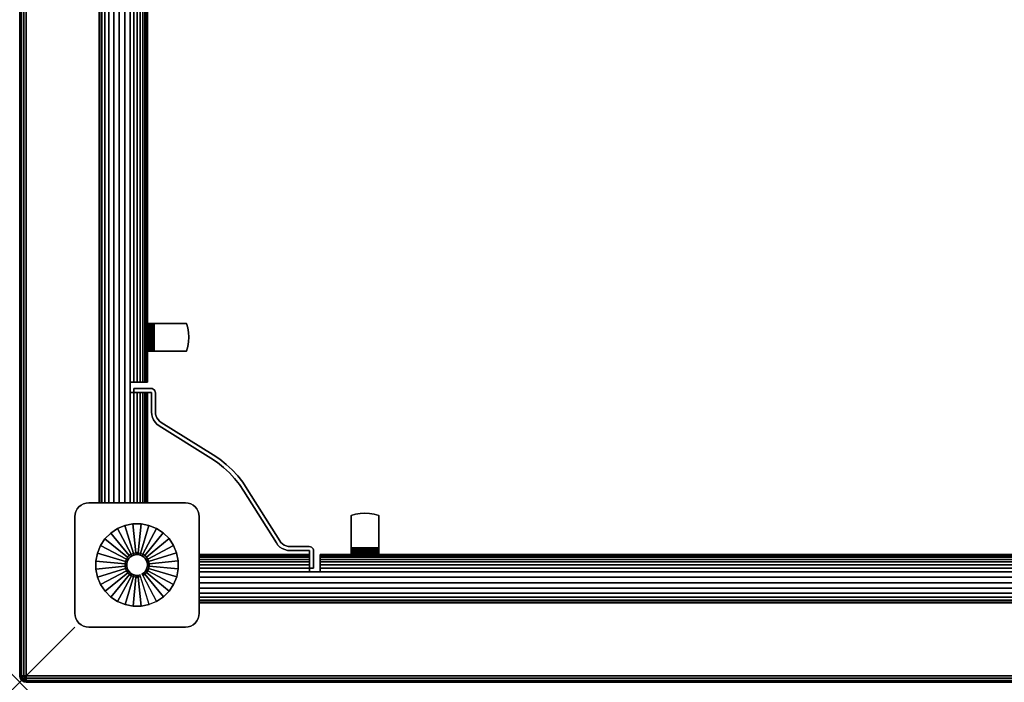
# Model space of a CAD drawing. Units: inches. Extents: x -0.2 to 72, y -24 to 0.
# Drawn here: x 0 to 17.8, y -24 to -12 of the extents above; entities that cross this region are included whole.
import ezdxf

# ---------------------------------------------------------------- set-up
doc = ezdxf.new("R2010")
doc.units = ezdxf.units.IN
doc.header["$MEASUREMENT"] = 0
doc.header["$PDMODE"] = 3
doc.header["$PDSIZE"] = 1
for name, color, linetype in [('A-FURN-3-NODE', 7, 'Continuous'), ('A-FURN-3-TABLE-WOOD-FRAME-HARDWARE', 251, 'Continuous'), ('A-FURN-3-TABLE-WOOD-FRAME-HORIZONTAL', 33, 'Continuous'), ('A-FURN-3-TABLE-WOOD-FRAME-VERTICAL', 33, 'Continuous'), ('A-FURN-3-TABLE-WOOD-LEG-GLIDE', 253, 'Continuous'), ('A-FURN-3-TABLE-WOOD-LEG-HORIZTONAL', 33, 'Continuous'), ('A-FURN-3-TABLE-WOOD-LEG-VERTICAL', 33, 'Continuous'), ('A-FURN-3-TABLE-WOOD-SURFACE-BOTTOM-BLACK', 251, 'Continuous'), ('A-FURN-3-TABLE-WOOD-SURFACE-EDGE-BLACK', 251, 'Continuous'), ('A-FURN-3-TABLE-WOOD-SURFACE-TOP-BLACK', 251, 'Continuous')]:
    doc.layers.add(name, color=color, linetype=linetype)

msp = doc.modelspace()

# ---------------------------------------------------------------- linework, layer by layer
at = {"layer": 'A-FURN-3-NODE'}
msp.add_point((0, -24), dxfattribs=at)
at = {"layer": 'A-FURN-3-TABLE-WOOD-FRAME-HARDWARE'}
for points, invisible_edges in [([(2.314, -17.5, 28.858), (2.374, -17.5, 28.858), (2.374, -17.5, 28.273), (2.314, -17.5, 28.273)], 1), ([(2.376, -17.5, 28.874), (2.374, -17.5, 28.858), (2.314, -17.5, 28.858), (2.318, -17.5, 28.89)], 10), ([(2.382, -17.5, 28.889), (2.376, -17.5, 28.874), (2.318, -17.5, 28.89), (2.33, -17.5, 28.919)], 10), ([(2.392, -17.5, 28.902), (2.382, -17.5, 28.889), (2.33, -17.5, 28.919), (2.35, -17.5, 28.944)], 10), ([(2.405, -17.5, 28.912), (2.392, -17.5, 28.902), (2.35, -17.5, 28.944), (2.375, -17.5, 28.964)], 10), ([(2.374, -18, 28.273), (2.374, -17.5, 28.273), (2.374, -17.5, 28.858), (2.374, -18, 28.858)], 1), ([(2.374, -17.582, 28.249), (2.374, -17.5, 28.273), (2.374, -18, 28.273), (2.374, -17.918, 28.249)], 10), ([(2.42, -17.5, 28.918), (2.405, -17.5, 28.912), (2.375, -17.5, 28.964), (2.404, -17.5, 28.976)], 10), ([(2.436, -17.5, 28.92), (2.42, -17.5, 28.918), (2.404, -17.5, 28.976), (2.436, -17.5, 28.98)], 10), ([(2.436, -17.5, 28.92), (2.436, -17.5, 28.98), (3.021, -17.5, 28.98), (3.021, -17.5, 28.92)], 1), ([(3.021, -17.5, 28.92), (3.021, -18, 28.92), (2.436, -18, 28.92), (2.436, -17.5, 28.92)], 1), ([(3.045, -17.918, 28.92), (3.021, -18, 28.92), (3.021, -17.5, 28.92), (3.045, -17.582, 28.92)], 10), ([(3.059, -17.835, 28.92), (3.045, -17.918, 28.92), (3.045, -17.582, 28.92), (3.059, -17.665, 28.92)], 10), ([(3.059, -17.665, 28.92), (3.059, -17.835, 28.92), (3.064, -17.75, 28.92)], 1), ([(2.318, -18, 28.89), (2.314, -18, 28.858), (2.374, -18, 28.858), (2.376, -18, 28.874)], 10), ([(2.374, -18, 28.858), (2.314, -18, 28.858), (2.314, -18, 28.273), (2.374, -18, 28.273)], 1), ([(2.33, -18, 28.919), (2.318, -18, 28.89), (2.376, -18, 28.874), (2.382, -18, 28.889)], 10), ([(2.35, -18, 28.944), (2.33, -18, 28.919), (2.382, -18, 28.889), (2.392, -18, 28.902)], 10), ([(2.375, -18, 28.964), (2.35, -18, 28.944), (2.392, -18, 28.902), (2.405, -18, 28.912)], 10), ([(2.404, -18, 28.976), (2.375, -18, 28.964), (2.405, -18, 28.912), (2.42, -18, 28.918)], 10), ([(2.436, -18, 28.98), (2.404, -18, 28.976), (2.42, -18, 28.918), (2.436, -18, 28.92)], 10), ([(2.436, -18, 28.98), (2.436, -18, 28.92), (3.021, -18, 28.92), (3.021, -18, 28.98)], 1), ([(2.378, -18.75, 28.188), (2.378, -18.678, 28.188), (2.065, -18.678, 28.188), (2.065, -18.75, 28.188)], 1), ([(2.065, -18.678, 25.813), (2.378, -18.678, 25.813), (2.378, -18.75, 25.813), (2.065, -18.75, 25.813)], 2), ([(2.399, -18.681, 28.188), (2.378, -18.678, 28.188), (2.378, -18.75, 28.188), (2.38, -18.75, 28.188)], 10), ([(2.378, -18.75, 25.813), (2.378, -18.678, 25.813), (2.399, -18.681, 25.813), (2.38, -18.75, 25.813)], 5), ([(2.418, -18.689, 28.188), (2.399, -18.681, 28.188), (2.38, -18.75, 28.188), (2.382, -18.751, 28.188)], 10), ([(2.38, -18.75, 25.813), (2.399, -18.681, 25.813), (2.418, -18.689, 25.813), (2.382, -18.751, 25.813)], 5), ([(2.434, -18.702, 28.188), (2.418, -18.689, 28.188), (2.382, -18.751, 28.188), (2.384, -18.752, 28.188)], 10), ([(2.382, -18.751, 25.813), (2.418, -18.689, 25.813), (2.434, -18.702, 25.813), (2.384, -18.752, 25.813)], 5), ([(2.447, -18.718, 28.188), (2.434, -18.702, 28.188), (2.384, -18.752, 28.188), (2.385, -18.754, 28.188)], 10), ([(2.384, -18.752, 25.813), (2.434, -18.702, 25.813), (2.447, -18.718, 25.813), (2.385, -18.754, 25.813)], 5), ([(2.455, -18.737, 28.188), (2.447, -18.718, 28.188), (2.385, -18.754, 28.188), (2.386, -18.756, 28.188)], 10), ([(2.385, -18.754, 25.813), (2.447, -18.718, 25.813), (2.455, -18.737, 25.813), (2.386, -18.756, 25.813)], 5), ([(2.458, -18.758, 28.188), (2.455, -18.737, 28.188), (2.386, -18.756, 28.188), (2.386, -18.758, 28.188)], 10), ([(2.386, -18.756, 25.813), (2.455, -18.737, 25.813), (2.458, -18.758, 25.813), (2.386, -18.758, 25.813)], 5), ([(2.386, -19.104, 28.188), (2.458, -19.104, 28.188), (2.458, -18.758, 28.188), (2.386, -18.758, 28.188)], 5), ([(2.458, -18.758, 25.813), (2.458, -19.104, 25.813), (2.386, -19.104, 25.813), (2.386, -18.758, 25.813)], 10), ([(2.461, -19.141, 28.188), (2.458, -19.104, 28.188), (2.386, -19.104, 28.188), (2.39, -19.153, 28.188)], 10), ([(2.386, -19.104, 25.813), (2.458, -19.104, 25.813), (2.461, -19.141, 25.813), (2.39, -19.153, 25.813)], 5), ([(2.471, -19.177, 28.188), (2.461, -19.141, 28.188), (2.39, -19.153, 28.188), (2.403, -19.201, 28.188)], 10), ([(2.39, -19.153, 25.813), (2.461, -19.141, 25.813), (2.471, -19.177, 25.813), (2.403, -19.201, 25.813)], 5), ([(2.486, -19.211, 28.188), (2.471, -19.177, 28.188), (2.403, -19.201, 28.188), (2.423, -19.246, 28.188)], 10), ([(2.403, -19.201, 25.813), (2.471, -19.177, 25.813), (2.486, -19.211, 25.813), (2.423, -19.246, 25.813)], 5), ([(2.507, -19.243, 28.188), (2.486, -19.211, 28.188), (2.423, -19.246, 28.188), (2.45, -19.288, 28.188)], 10), ([(2.423, -19.246, 25.813), (2.486, -19.211, 25.813), (2.507, -19.243, 25.813), (2.45, -19.288, 25.813)], 5), ([(2.532, -19.27, 28.188), (2.507, -19.243, 28.188), (2.45, -19.288, 28.188), (2.485, -19.323, 28.188)], 10), ([(2.45, -19.288, 25.813), (2.507, -19.243, 25.813), (2.532, -19.27, 25.813), (2.485, -19.323, 25.813)], 5), ([(2.562, -19.292, 28.188), (2.532, -19.27, 28.188), (2.485, -19.323, 28.188), (2.524, -19.353, 28.188)], 10), ([(2.485, -19.323, 25.813), (2.532, -19.27, 25.813), (2.562, -19.292, 25.813), (2.524, -19.353, 25.813)], 5), ([(3.463, -19.94, 28.188), (3.501, -19.879, 28.188), (2.562, -19.292, 28.188), (2.524, -19.353, 28.188)], 5), ([(2.562, -19.292, 25.813), (3.501, -19.879, 25.813), (3.463, -19.94, 25.813), (2.524, -19.353, 25.813)], 10), ([(3.623, -19.961, 28.188), (3.501, -19.879, 28.188), (3.463, -19.94, 28.188), (3.58, -20.019, 28.188)], 10), ([(3.463, -19.94, 25.813), (3.501, -19.879, 25.813), (3.623, -19.961, 25.813), (3.58, -20.019, 25.813)], 5), ([(3.738, -20.053, 28.188), (3.623, -19.961, 28.188), (3.58, -20.019, 28.188), (3.691, -20.108, 28.188)], 10), ([(3.58, -20.019, 25.813), (3.623, -19.961, 25.813), (3.738, -20.053, 25.813), (3.691, -20.108, 25.813)], 5), ([(3.846, -20.154, 28.188), (3.738, -20.053, 28.188), (3.691, -20.108, 28.188), (3.796, -20.204, 28.188)], 10), ([(3.691, -20.108, 25.813), (3.738, -20.053, 25.813), (3.846, -20.154, 25.813), (3.796, -20.204, 25.813)], 5), ([(3.947, -20.262, 28.188), (3.846, -20.154, 28.188), (3.796, -20.204, 28.188), (3.892, -20.309, 28.188)], 10), ([(3.796, -20.204, 25.813), (3.846, -20.154, 25.813), (3.947, -20.262, 25.813), (3.892, -20.309, 25.813)], 5), ([(4.039, -20.377, 28.188), (3.947, -20.262, 28.188), (3.892, -20.309, 28.188), (3.981, -20.42, 28.188)], 10), ([(3.892, -20.309, 25.813), (3.947, -20.262, 25.813), (4.039, -20.377, 25.813), (3.981, -20.42, 25.813)], 5), ([(4.121, -20.499, 28.188), (4.039, -20.377, 28.188), (3.981, -20.42, 28.188), (4.06, -20.537, 28.188)], 10), ([(3.981, -20.42, 25.813), (4.039, -20.377, 25.813), (4.121, -20.499, 25.813), (4.06, -20.537, 25.813)], 5), ([(4.647, -21.476, 28.188), (4.708, -21.438, 28.188), (4.121, -20.499, 28.188), (4.06, -20.537, 28.188)], 5), ([(4.121, -20.499, 25.813), (4.708, -21.438, 25.813), (4.647, -21.476, 25.813), (4.06, -20.537, 25.813)], 10), ([(6.418, -20.955, 28.92), (6.5, -20.979, 28.92), (6, -20.979, 28.92), (6.082, -20.955, 28.92)], 10), ([(6, -21.564, 28.92), (6, -21.564, 28.98), (6, -20.979, 28.98), (6, -20.979, 28.92)], 1), ([(6, -20.979, 28.92), (6.5, -20.979, 28.92), (6.5, -21.564, 28.92), (6, -21.564, 28.92)], 1), ([(6.335, -20.941, 28.92), (6.418, -20.955, 28.92), (6.082, -20.955, 28.92), (6.165, -20.941, 28.92)], 10), ([(6.165, -20.941, 28.92), (6.335, -20.941, 28.92), (6.25, -20.936, 28.92)], 1), ([(6.5, -21.564, 28.98), (6.5, -21.564, 28.92), (6.5, -20.979, 28.92), (6.5, -20.979, 28.98)], 1), ([(4.73, -21.468, 28.188), (4.708, -21.438, 28.188), (4.647, -21.476, 28.188), (4.677, -21.515, 28.188)], 10), ([(4.647, -21.476, 25.813), (4.708, -21.438, 25.813), (4.73, -21.468, 25.813), (4.677, -21.515, 25.813)], 5), ([(4.757, -21.493, 28.188), (4.73, -21.468, 28.188), (4.677, -21.515, 28.188), (4.712, -21.55, 28.188)], 10), ([(4.677, -21.515, 25.813), (4.73, -21.468, 25.813), (4.757, -21.493, 25.813), (4.712, -21.55, 25.813)], 5), ([(4.789, -21.514, 28.188), (4.757, -21.493, 28.188), (4.712, -21.55, 28.188), (4.754, -21.577, 28.188)], 10), ([(4.712, -21.55, 25.813), (4.757, -21.493, 25.813), (4.789, -21.514, 25.813), (4.754, -21.577, 25.813)], 5), ([(4.823, -21.529, 28.188), (4.789, -21.514, 28.188), (4.754, -21.577, 28.188), (4.799, -21.597, 28.188)], 10), ([(4.754, -21.577, 25.813), (4.789, -21.514, 25.813), (4.823, -21.529, 25.813), (4.799, -21.597, 25.813)], 5), ([(4.859, -21.539, 28.188), (4.823, -21.529, 28.188), (4.799, -21.597, 28.188), (4.847, -21.61, 28.188)], 10), ([(4.799, -21.597, 25.813), (4.823, -21.529, 25.813), (4.859, -21.539, 25.813), (4.847, -21.61, 25.813)], 5), ([(4.896, -21.542, 28.188), (4.859, -21.539, 28.188), (4.847, -21.61, 28.188), (4.896, -21.614, 28.188)], 10), ([(4.847, -21.61, 25.813), (4.859, -21.539, 25.813), (4.896, -21.542, 25.813), (4.896, -21.614, 25.813)], 5), ([(5.242, -21.614, 28.188), (5.242, -21.542, 28.188), (4.896, -21.542, 28.188), (4.896, -21.614, 28.188)], 5), ([(4.896, -21.542, 25.813), (5.242, -21.542, 25.813), (5.242, -21.614, 25.813), (4.896, -21.614, 25.813)], 10), ([(5.263, -21.545, 28.188), (5.242, -21.542, 28.188), (5.242, -21.614, 28.188), (5.244, -21.614, 28.188)], 10), ([(5.242, -21.614, 25.813), (5.242, -21.542, 25.813), (5.263, -21.545, 25.813), (5.244, -21.614, 25.813)], 5), ([(5.282, -21.553, 28.188), (5.263, -21.545, 28.188), (5.244, -21.614, 28.188), (5.246, -21.615, 28.188)], 10), ([(5.244, -21.614, 25.813), (5.263, -21.545, 25.813), (5.282, -21.553, 25.813), (5.246, -21.615, 25.813)], 5), ([(5.298, -21.566, 28.188), (5.282, -21.553, 28.188), (5.246, -21.615, 28.188), (5.248, -21.616, 28.188)], 10), ([(5.246, -21.615, 25.813), (5.282, -21.553, 25.813), (5.298, -21.566, 25.813), (5.248, -21.616, 25.813)], 5), ([(5.311, -21.582, 28.188), (5.298, -21.566, 28.188), (5.248, -21.616, 28.188), (5.249, -21.618, 28.188)], 10), ([(5.248, -21.616, 25.813), (5.298, -21.566, 25.813), (5.311, -21.582, 25.813), (5.249, -21.618, 25.813)], 5), ([(6, -21.564, 28.92), (6, -21.58, 28.918), (6, -21.596, 28.976), (6, -21.564, 28.98)], 10), ([(6.5, -21.564, 28.98), (6.5, -21.596, 28.976), (6.5, -21.58, 28.918), (6.5, -21.564, 28.92)], 10), ([(5.319, -21.601, 28.188), (5.311, -21.582, 28.188), (5.249, -21.618, 28.188), (5.25, -21.62, 28.188)], 10), ([(5.249, -21.618, 25.813), (5.311, -21.582, 25.813), (5.319, -21.601, 25.813), (5.25, -21.62, 25.813)], 5), ([(5.322, -21.622, 28.188), (5.319, -21.601, 28.188), (5.25, -21.62, 28.188), (5.25, -21.622, 28.188)], 10), ([(5.25, -21.62, 25.813), (5.319, -21.601, 25.813), (5.322, -21.622, 25.813), (5.25, -21.622, 25.813)], 5), ([(5.25, -21.935, 28.188), (5.322, -21.935, 28.188), (5.322, -21.622, 28.188), (5.25, -21.622, 28.188)], 4), ([(5.322, -21.622, 25.813), (5.322, -21.935, 25.813), (5.25, -21.935, 25.813), (5.25, -21.622, 25.813)], 8), ([(6, -21.58, 28.918), (6, -21.595, 28.912), (6, -21.625, 28.964), (6, -21.596, 28.976)], 10), ([(6, -21.595, 28.912), (6, -21.608, 28.902), (6, -21.65, 28.944), (6, -21.625, 28.964)], 10), ([(6, -21.608, 28.902), (6, -21.618, 28.889), (6, -21.67, 28.919), (6, -21.65, 28.944)], 10), ([(6, -21.618, 28.889), (6, -21.624, 28.874), (6, -21.682, 28.89), (6, -21.67, 28.919)], 10), ([(6, -21.624, 28.874), (6, -21.626, 28.858), (6, -21.686, 28.858), (6, -21.682, 28.89)], 10), ([(6, -21.686, 28.858), (6, -21.626, 28.858), (6, -21.626, 28.273), (6, -21.686, 28.273)], 1), ([(6.5, -21.626, 28.273), (6, -21.626, 28.273), (6, -21.626, 28.858), (6.5, -21.626, 28.858)], 1), ([(6.082, -21.626, 28.249), (6, -21.626, 28.273), (6.5, -21.626, 28.273), (6.418, -21.626, 28.249)], 10), ([(6.5, -21.596, 28.976), (6.5, -21.625, 28.964), (6.5, -21.595, 28.912), (6.5, -21.58, 28.918)], 10), ([(6.5, -21.625, 28.964), (6.5, -21.65, 28.944), (6.5, -21.608, 28.902), (6.5, -21.595, 28.912)], 10), ([(6.5, -21.65, 28.944), (6.5, -21.67, 28.919), (6.5, -21.618, 28.889), (6.5, -21.608, 28.902)], 10), ([(6.5, -21.67, 28.919), (6.5, -21.682, 28.89), (6.5, -21.624, 28.874), (6.5, -21.618, 28.889)], 10), ([(6.5, -21.682, 28.89), (6.5, -21.686, 28.858), (6.5, -21.626, 28.858), (6.5, -21.624, 28.874)], 10), ([(6.5, -21.626, 28.858), (6.5, -21.686, 28.858), (6.5, -21.686, 28.273), (6.5, -21.626, 28.273)], 1)]:
    msp.add_3dface(points, dxfattribs=dict(at, invisible_edges=invisible_edges))
for points in [[(2.065, -18.75, 28.188), (2.065, -18.678, 28.188), (2.065, -18.678, 25.813), (2.065, -18.75, 25.813)], [(5.25, -21.935, 25.813), (5.322, -21.935, 25.813), (5.322, -21.935, 28.188), (5.25, -21.935, 28.188)]]:
    msp.add_3dface(points, dxfattribs=at)
at = {"layer": 'A-FURN-3-TABLE-WOOD-FRAME-HORIZONTAL'}
for points in [[(1.439, -3.25, 29), (1.439, -3.25, 25.438), (1.439, -20.75, 25.438), (1.439, -20.75, 29)], [(2.314, -18.562, 25.438), (2.314, -5.438, 25.438), (2.314, -5.438, 29), (2.314, -18.562, 29)], [(2.314, -18.75, 29), (2.314, -20.75, 29), (2.314, -20.75, 25.438), (2.314, -18.75, 25.438)], [(3.25, -21.686, 29), (5.25, -21.686, 29), (5.25, -21.686, 25.438), (3.25, -21.686, 25.438)], [(66.562, -21.686, 25.438), (5.438, -21.686, 25.438), (5.438, -21.686, 29), (66.562, -21.686, 29)], [(3.25, -22.561, 29), (3.25, -22.561, 25.438), (68.75, -22.561, 25.438), (68.75, -22.561, 29)]]:
    msp.add_3dface(points, dxfattribs=at)
at = {"layer": 'A-FURN-3-TABLE-WOOD-FRAME-VERTICAL'}
for points, invisible_edges in [([(2.314, -18.562, 25.438), (2.314, -18.562, 29), (2.001, -18.562, 29), (2.001, -18.562, 25.018)], 8), ([(2.001, -18.562, 25.018), (2.067, -18.562, 25.044), (2.308, -18.562, 25.368), (2.314, -18.562, 25.438)], 10), ([(2.292, -18.562, 25.3), (2.308, -18.562, 25.368), (2.067, -18.562, 25.044), (2.127, -18.562, 25.079)], 10), ([(2.127, -18.562, 25.079), (2.181, -18.562, 25.123), (2.264, -18.562, 25.235), (2.292, -18.562, 25.3)], 10), ([(2.181, -18.562, 25.123), (2.227, -18.562, 25.176), (2.264, -18.562, 25.235)], 8), ([(2.001, -18.75, 29), (2.314, -18.75, 29), (2.314, -18.75, 25.438), (2.001, -18.75, 25.018)], 4), ([(2.001, -18.75, 25.018), (2.314, -18.75, 25.438), (2.308, -18.75, 25.368), (2.067, -18.75, 25.044)], 5), ([(2.067, -18.75, 25.044), (2.308, -18.75, 25.368), (2.292, -18.75, 25.3), (2.127, -18.75, 25.079)], 5), ([(2.127, -18.75, 25.079), (2.292, -18.75, 25.3), (2.264, -18.75, 25.235), (2.181, -18.75, 25.123)], 5), ([(2.181, -18.75, 25.123), (2.264, -18.75, 25.235), (2.227, -18.75, 25.176)], 1), ([(5.25, -21.686, 25.438), (5.25, -21.686, 29), (5.25, -21.999, 29), (5.25, -21.999, 25.018)], 8), ([(5.25, -21.999, 25.018), (5.25, -21.933, 25.044), (5.25, -21.692, 25.368), (5.25, -21.686, 25.438)], 10), ([(5.25, -21.708, 25.3), (5.25, -21.692, 25.368), (5.25, -21.933, 25.044), (5.25, -21.873, 25.079)], 10), ([(5.25, -21.873, 25.079), (5.25, -21.819, 25.123), (5.25, -21.736, 25.235), (5.25, -21.708, 25.3)], 10), ([(5.25, -21.819, 25.123), (5.25, -21.773, 25.176), (5.25, -21.736, 25.235)], 8), ([(5.438, -21.999, 29), (5.438, -21.686, 29), (5.438, -21.686, 25.438), (5.438, -21.999, 25.018)], 4), ([(5.438, -21.999, 25.018), (5.438, -21.686, 25.438), (5.438, -21.692, 25.368), (5.438, -21.933, 25.044)], 5), ([(5.438, -21.933, 25.044), (5.438, -21.692, 25.368), (5.438, -21.708, 25.3), (5.438, -21.873, 25.079)], 5), ([(5.438, -21.873, 25.079), (5.438, -21.708, 25.3), (5.438, -21.736, 25.235), (5.438, -21.819, 25.123)], 5), ([(5.438, -21.819, 25.123), (5.438, -21.736, 25.235), (5.438, -21.773, 25.176)], 1)]:
    msp.add_3dface(points, dxfattribs=dict(at, invisible_edges=invisible_edges))
for points in [[(2.001, -18.75, 25.018), (2.001, -18.562, 25.018), (2.001, -18.562, 29), (2.001, -18.75, 29)], [(5.438, -21.999, 25.018), (5.25, -21.999, 25.018), (5.25, -21.999, 29), (5.438, -21.999, 29)]]:
    msp.add_3dface(points, dxfattribs=at)
at = {"layer": 'A-FURN-3-TABLE-WOOD-LEG-GLIDE'}
for points, invisible_edges in [([(1.378, -21.803), (1.407, -21.659), (2.341, -21.157), (2.477, -21.213)], 10), ([(1.379, -21.95), (1.378, -21.803), (2.477, -21.213), (2.6, -21.294)], 10), ([(1.407, -21.659), (1.463, -21.523), (2.197, -21.128), (2.341, -21.157)], 10), ([(1.463, -21.523), (1.544, -21.4), (2.05, -21.129), (2.197, -21.128)], 10), ([(1.544, -21.4), (1.648, -21.296), (1.906, -21.158), (2.05, -21.129)], 10), ([(1.648, -21.296), (1.77, -21.214), (1.77, -21.214), (1.906, -21.158)], 8), ([(1.408, -22.094), (1.379, -21.95), (2.6, -21.294), (2.704, -21.398)], 10), ([(1.464, -22.23), (1.408, -22.094), (2.704, -21.398), (2.786, -21.52)], 10), ([(1.546, -22.352), (1.464, -22.23), (2.786, -21.52), (2.842, -21.656)], 10), ([(1.65, -22.456), (1.546, -22.352), (2.842, -21.656), (2.871, -21.8)], 10), ([(1.773, -22.537), (1.65, -22.456), (2.871, -21.8), (2.872, -21.947)], 10), ([(1.909, -22.593), (1.773, -22.537), (2.872, -21.947), (2.843, -22.091)], 10), ([(2.053, -22.622), (1.909, -22.593), (2.843, -22.091), (2.787, -22.227)], 10), ([(2.2, -22.621), (2.053, -22.622), (2.787, -22.227), (2.706, -22.35)], 10), ([(2.344, -22.592), (2.2, -22.621), (2.706, -22.35), (2.602, -22.454)], 10), ([(2.48, -22.536), (2.344, -22.592), (2.602, -22.454), (2.48, -22.536)], 2)]:
    msp.add_3dface(points, dxfattribs=dict(at, invisible_edges=invisible_edges))
at = {"layer": 'A-FURN-3-TABLE-WOOD-LEG-HORIZTONAL'}
for points, invisible_edges in [([(1.073, -22.927, 0.625), (1.042, -22.889, 0.625), (1.042, -20.861, 0.625), (1.073, -20.823, 0.625)], 10), ([(1.073, -20.823, 0.625), (1.111, -20.792, 0.625), (1.111, -22.958, 0.625), (1.073, -22.927, 0.625)], 10), ([(1.154, -22.981, 0.625), (1.111, -22.958, 0.625), (1.111, -20.792, 0.625), (1.154, -20.769, 0.625)], 10), ([(1.154, -20.769, 0.625), (1.201, -20.755, 0.625), (1.201, -22.995, 0.625), (1.154, -22.981, 0.625)], 10), ([(1.25, -23, 0.625), (1.201, -22.995, 0.625), (1.201, -20.755, 0.625), (1.25, -20.75, 0.625)], 10), ([(1.25, -23, 0.625), (1.25, -20.75, 0.625), (3, -20.75, 0.625), (3, -23, 0.625)], 5), ([(3, -20.75, 0.625), (3.049, -20.755, 0.625), (3.049, -22.995, 0.625), (3, -23, 0.625)], 10), ([(3.096, -22.981, 0.625), (3.049, -22.995, 0.625), (3.049, -20.755, 0.625), (3.096, -20.769, 0.625)], 10), ([(3.096, -20.769, 0.625), (3.139, -20.792, 0.625), (3.139, -22.958, 0.625), (3.096, -22.981, 0.625)], 10), ([(3.177, -22.927, 0.625), (3.139, -22.958, 0.625), (3.139, -20.792, 0.625), (3.177, -20.823, 0.625)], 10), ([(3.177, -20.823, 0.625), (3.208, -20.861, 0.625), (3.208, -22.889, 0.625), (3.177, -22.927, 0.625)], 10), ([(1, -21, 0.625), (1.005, -20.951, 0.625), (1.005, -22.799, 0.625), (1, -22.75, 0.625)], 2), ([(1.019, -22.846, 0.625), (1.005, -22.799, 0.625), (1.005, -20.951, 0.625), (1.019, -20.904, 0.625)], 10), ([(1.019, -20.904, 0.625), (1.042, -20.861, 0.625), (1.042, -22.889, 0.625), (1.019, -22.846, 0.625)], 10), ([(3.231, -22.846, 0.625), (3.208, -22.889, 0.625), (3.208, -20.861, 0.625), (3.231, -20.904, 0.625)], 10), ([(3.231, -20.904, 0.625), (3.245, -20.951, 0.625), (3.245, -22.799, 0.625), (3.231, -22.846, 0.625)], 10), ([(3.25, -22.75, 0.625), (3.245, -22.799, 0.625), (3.245, -20.951, 0.625), (3.25, -21, 0.625)], 2)]:
    msp.add_3dface(points, dxfattribs=dict(at, invisible_edges=invisible_edges))
at = {"layer": 'A-FURN-3-TABLE-WOOD-SURFACE-BOTTOM-BLACK'}
msp.add_3dface([(0.118, -0.118, 29), (71.882, -0.118, 29), (71.882, -23.882, 29), (0.118, -23.882, 29)], dxfattribs=at)
at = {"layer": 'A-FURN-3-TABLE-WOOD-SURFACE-TOP-BLACK'}
msp.add_3dface([(0.118, -23.882, 30), (71.882, -23.882, 30), (71.882, -0.118, 30), (0.118, -0.118, 30)], dxfattribs=at)

# ---------------------------------------------------------------- meshes
at = {"layer": 'A-FURN-3-TABLE-WOOD-FRAME-HARDWARE'}
mesh = msp.add_polymesh((2, 7), dxfattribs=at)
for k, corner in enumerate([(2.436, -17.5, 28.98), (2.404, -17.5, 28.976), (2.375, -17.5, 28.964), (2.35, -17.5, 28.944), (2.33, -17.5, 28.919), (2.318, -17.5, 28.89), (2.314, -17.5, 28.858), (2.436, -18, 28.98), (2.404, -18, 28.976), (2.375, -18, 28.964), (2.35, -18, 28.944), (2.33, -18, 28.919), (2.318, -18, 28.89), (2.314, -18, 28.858)]):
    mesh.set_mesh_vertex(divmod(k, 7), corner)
mesh = msp.add_polymesh((2, 7), dxfattribs=at)
for k, corner in enumerate([(2.374, -17.5, 28.273), (2.374, -17.582, 28.249), (2.374, -17.665, 28.235), (2.374, -17.75, 28.23), (2.374, -17.835, 28.235), (2.374, -17.918, 28.249), (2.374, -18, 28.273), (2.314, -17.5, 28.273), (2.314, -17.582, 28.249), (2.314, -17.665, 28.235), (2.314, -17.75, 28.23), (2.314, -17.835, 28.235), (2.314, -17.918, 28.249), (2.314, -18, 28.273)]):
    mesh.set_mesh_vertex(divmod(k, 7), corner)
mesh = msp.add_polymesh((2, 7), dxfattribs=at)
for k, corner in enumerate([(2.436, -18, 28.92), (2.42, -18, 28.918), (2.405, -18, 28.912), (2.392, -18, 28.902), (2.382, -18, 28.889), (2.376, -18, 28.874), (2.374, -18, 28.858), (2.436, -17.5, 28.92), (2.42, -17.5, 28.918), (2.405, -17.5, 28.912), (2.392, -17.5, 28.902), (2.382, -17.5, 28.889), (2.376, -17.5, 28.874), (2.374, -17.5, 28.858)]):
    mesh.set_mesh_vertex(divmod(k, 7), corner)
mesh = msp.add_polymesh((2, 7), dxfattribs=at)
for k, corner in enumerate([(3.021, -18, 28.92), (3.045, -17.918, 28.92), (3.059, -17.835, 28.92), (3.064, -17.75, 28.92), (3.059, -17.665, 28.92), (3.045, -17.582, 28.92), (3.021, -17.5, 28.92), (3.021, -18, 28.98), (3.045, -17.918, 28.98), (3.059, -17.835, 28.98), (3.064, -17.75, 28.98), (3.059, -17.665, 28.98), (3.045, -17.582, 28.98), (3.021, -17.5, 28.98)]):
    mesh.set_mesh_vertex(divmod(k, 7), corner)
mesh = msp.add_polymesh((2, 37), dxfattribs=at)
for k, corner in enumerate([(5.322, -21.935, 25.813), (5.322, -21.622, 25.813), (5.319, -21.601, 25.813), (5.311, -21.582, 25.813), (5.298, -21.566, 25.813), (5.282, -21.553, 25.813), (5.263, -21.545, 25.813), (5.242, -21.542, 25.813), (4.896, -21.542, 25.813), (4.859, -21.539, 25.813), (4.823, -21.529, 25.813), (4.789, -21.514, 25.813), (4.757, -21.493, 25.813), (4.73, -21.468, 25.813), (4.708, -21.438, 25.813), (4.121, -20.499, 25.813), (4.039, -20.377, 25.813), (3.947, -20.262, 25.813), (3.846, -20.154, 25.813), (3.738, -20.053, 25.813), (3.623, -19.961, 25.813), (3.501, -19.879, 25.813), (2.562, -19.292, 25.813), (2.532, -19.27, 25.813), (2.507, -19.243, 25.813), (2.486, -19.211, 25.813), (2.471, -19.177, 25.813), (2.461, -19.141, 25.813), (2.458, -19.104, 25.813), (2.458, -18.758, 25.813), (2.455, -18.737, 25.813), (2.447, -18.718, 25.813), (2.434, -18.702, 25.813), (2.418, -18.689, 25.813), (2.399, -18.681, 25.813), (2.378, -18.678, 25.813), (2.065, -18.678, 25.813), (5.322, -21.935, 28.188), (5.322, -21.622, 28.188), (5.319, -21.601, 28.188), (5.311, -21.582, 28.188), (5.298, -21.566, 28.188), (5.282, -21.553, 28.188), (5.263, -21.545, 28.188), (5.242, -21.542, 28.188), (4.896, -21.542, 28.188), (4.859, -21.539, 28.188), (4.823, -21.529, 28.188), (4.789, -21.514, 28.188), (4.757, -21.493, 28.188), (4.73, -21.468, 28.188), (4.708, -21.438, 28.188), (4.121, -20.499, 28.188), (4.039, -20.377, 28.188), (3.947, -20.262, 28.188), (3.846, -20.154, 28.188), (3.738, -20.053, 28.188), (3.623, -19.961, 28.188), (3.501, -19.879, 28.188), (2.562, -19.292, 28.188), (2.532, -19.27, 28.188), (2.507, -19.243, 28.188), (2.486, -19.211, 28.188), (2.471, -19.177, 28.188), (2.461, -19.141, 28.188), (2.458, -19.104, 28.188), (2.458, -18.758, 28.188), (2.455, -18.737, 28.188), (2.447, -18.718, 28.188), (2.434, -18.702, 28.188), (2.418, -18.689, 28.188), (2.399, -18.681, 28.188), (2.378, -18.678, 28.188), (2.065, -18.678, 28.188)]):
    mesh.set_mesh_vertex(divmod(k, 37), corner)
mesh = msp.add_polymesh((2, 37), dxfattribs=at)
for k, corner in enumerate([(5.25, -21.935, 28.188), (5.25, -21.622, 28.188), (5.25, -21.62, 28.188), (5.249, -21.618, 28.188), (5.248, -21.616, 28.188), (5.246, -21.615, 28.188), (5.244, -21.614, 28.188), (5.242, -21.614, 28.188), (4.896, -21.614, 28.188), (4.847, -21.61, 28.188), (4.799, -21.597, 28.188), (4.754, -21.577, 28.188), (4.712, -21.55, 28.188), (4.677, -21.515, 28.188), (4.647, -21.476, 28.188), (4.06, -20.537, 28.188), (3.981, -20.42, 28.188), (3.892, -20.309, 28.188), (3.796, -20.204, 28.188), (3.691, -20.108, 28.188), (3.58, -20.019, 28.188), (3.463, -19.94, 28.188), (2.524, -19.353, 28.188), (2.485, -19.323, 28.188), (2.45, -19.288, 28.188), (2.423, -19.246, 28.188), (2.403, -19.201, 28.188), (2.39, -19.153, 28.188), (2.386, -19.104, 28.188), (2.386, -18.758, 28.188), (2.386, -18.756, 28.188), (2.385, -18.754, 28.188), (2.384, -18.752, 28.188), (2.382, -18.751, 28.188), (2.38, -18.75, 28.188), (2.378, -18.75, 28.188), (2.065, -18.75, 28.188), (5.25, -21.935, 25.813), (5.25, -21.622, 25.813), (5.25, -21.62, 25.813), (5.249, -21.618, 25.813), (5.248, -21.616, 25.813), (5.246, -21.615, 25.813), (5.244, -21.614, 25.813), (5.242, -21.614, 25.813), (4.896, -21.614, 25.813), (4.847, -21.61, 25.813), (4.799, -21.597, 25.813), (4.754, -21.577, 25.813), (4.712, -21.55, 25.813), (4.677, -21.515, 25.813), (4.647, -21.476, 25.813), (4.06, -20.537, 25.813), (3.981, -20.42, 25.813), (3.892, -20.309, 25.813), (3.796, -20.204, 25.813), (3.691, -20.108, 25.813), (3.58, -20.019, 25.813), (3.463, -19.94, 25.813), (2.524, -19.353, 25.813), (2.485, -19.323, 25.813), (2.45, -19.288, 25.813), (2.423, -19.246, 25.813), (2.403, -19.201, 25.813), (2.39, -19.153, 25.813), (2.386, -19.104, 25.813), (2.386, -18.758, 25.813), (2.386, -18.756, 25.813), (2.385, -18.754, 25.813), (2.384, -18.752, 25.813), (2.382, -18.751, 25.813), (2.38, -18.75, 25.813), (2.378, -18.75, 25.813), (2.065, -18.75, 25.813)]):
    mesh.set_mesh_vertex(divmod(k, 37), corner)
mesh = msp.add_polymesh((2, 7), dxfattribs=at)
for k, corner in enumerate([(6.5, -20.979, 28.92), (6.418, -20.955, 28.92), (6.335, -20.941, 28.92), (6.25, -20.936, 28.92), (6.165, -20.941, 28.92), (6.082, -20.955, 28.92), (6, -20.979, 28.92), (6.5, -20.979, 28.98), (6.418, -20.955, 28.98), (6.335, -20.941, 28.98), (6.25, -20.936, 28.98), (6.165, -20.941, 28.98), (6.082, -20.955, 28.98), (6, -20.979, 28.98)]):
    mesh.set_mesh_vertex(divmod(k, 7), corner)
mesh = msp.add_polymesh((2, 7), dxfattribs=at)
for k, corner in enumerate([(6, -21.564, 28.98), (6, -21.596, 28.976), (6, -21.625, 28.964), (6, -21.65, 28.944), (6, -21.67, 28.919), (6, -21.682, 28.89), (6, -21.686, 28.858), (6.5, -21.564, 28.98), (6.5, -21.596, 28.976), (6.5, -21.625, 28.964), (6.5, -21.65, 28.944), (6.5, -21.67, 28.919), (6.5, -21.682, 28.89), (6.5, -21.686, 28.858)]):
    mesh.set_mesh_vertex(divmod(k, 7), corner)
mesh = msp.add_polymesh((2, 7), dxfattribs=at)
for k, corner in enumerate([(6.5, -21.564, 28.92), (6.5, -21.58, 28.918), (6.5, -21.595, 28.912), (6.5, -21.608, 28.902), (6.5, -21.618, 28.889), (6.5, -21.624, 28.874), (6.5, -21.626, 28.858), (6, -21.564, 28.92), (6, -21.58, 28.918), (6, -21.595, 28.912), (6, -21.608, 28.902), (6, -21.618, 28.889), (6, -21.624, 28.874), (6, -21.626, 28.858)]):
    mesh.set_mesh_vertex(divmod(k, 7), corner)
mesh = msp.add_polymesh((2, 7), dxfattribs=at)
for k, corner in enumerate([(6, -21.626, 28.273), (6.082, -21.626, 28.249), (6.165, -21.626, 28.235), (6.25, -21.626, 28.23), (6.335, -21.626, 28.235), (6.418, -21.626, 28.249), (6.5, -21.626, 28.273), (6, -21.686, 28.273), (6.082, -21.686, 28.249), (6.165, -21.686, 28.235), (6.25, -21.686, 28.23), (6.335, -21.686, 28.235), (6.418, -21.686, 28.249), (6.5, -21.686, 28.273)]):
    mesh.set_mesh_vertex(divmod(k, 7), corner)
at = {"layer": 'A-FURN-3-TABLE-WOOD-FRAME-HORIZONTAL'}
mesh = msp.add_polymesh((2, 9), dxfattribs=at)
for k, corner in enumerate([(1.439, -3.25, 25.438), (1.451, -3.25, 25.337), (1.485, -3.25, 25.241), (1.541, -3.25, 25.156), (1.615, -3.25, 25.087), (1.703, -3.25, 25.036), (1.8, -3.25, 25.007), (1.902, -3.25, 25.001), (2.001, -3.25, 25.018), (1.439, -20.75, 25.438), (1.451, -20.75, 25.337), (1.485, -20.75, 25.241), (1.541, -20.75, 25.156), (1.615, -20.75, 25.087), (1.703, -20.75, 25.036), (1.8, -20.75, 25.007), (1.902, -20.75, 25.001), (2.001, -20.75, 25.018)]):
    mesh.set_mesh_vertex(divmod(k, 9), corner)
mesh = msp.add_polymesh((2, 9), dxfattribs=at)
for k, corner in enumerate([(2.314, -18.562, 25.438), (2.308, -18.562, 25.368), (2.292, -18.562, 25.3), (2.264, -18.562, 25.235), (2.227, -18.562, 25.176), (2.181, -18.562, 25.123), (2.127, -18.562, 25.079), (2.067, -18.562, 25.044), (2.001, -18.562, 25.018), (2.314, -5.438, 25.438), (2.308, -5.438, 25.368), (2.292, -5.438, 25.3), (2.264, -5.438, 25.235), (2.227, -5.438, 25.176), (2.181, -5.438, 25.123), (2.127, -5.438, 25.079), (2.067, -5.438, 25.044), (2.001, -5.438, 25.018)]):
    mesh.set_mesh_vertex(divmod(k, 9), corner)
mesh = msp.add_polymesh((2, 9), dxfattribs=at)
for k, corner in enumerate([(2.314, -20.75, 25.438), (2.308, -20.75, 25.368), (2.292, -20.75, 25.3), (2.264, -20.75, 25.235), (2.227, -20.75, 25.176), (2.181, -20.75, 25.123), (2.127, -20.75, 25.079), (2.067, -20.75, 25.044), (2.001, -20.75, 25.018), (2.314, -18.75, 25.438), (2.308, -18.75, 25.368), (2.292, -18.75, 25.3), (2.264, -18.75, 25.235), (2.227, -18.75, 25.176), (2.181, -18.75, 25.123), (2.127, -18.75, 25.079), (2.067, -18.75, 25.044), (2.001, -18.75, 25.018)]):
    mesh.set_mesh_vertex(divmod(k, 9), corner)
mesh = msp.add_polymesh((2, 9), dxfattribs=at)
for k, corner in enumerate([(5.25, -21.686, 25.438), (5.25, -21.692, 25.368), (5.25, -21.708, 25.3), (5.25, -21.736, 25.235), (5.25, -21.773, 25.176), (5.25, -21.819, 25.123), (5.25, -21.873, 25.079), (5.25, -21.933, 25.044), (5.25, -21.999, 25.018), (3.25, -21.686, 25.438), (3.25, -21.692, 25.368), (3.25, -21.708, 25.3), (3.25, -21.736, 25.235), (3.25, -21.773, 25.176), (3.25, -21.819, 25.123), (3.25, -21.873, 25.079), (3.25, -21.933, 25.044), (3.25, -21.999, 25.018)]):
    mesh.set_mesh_vertex(divmod(k, 9), corner)
mesh = msp.add_polymesh((2, 9), dxfattribs=at)
for k, corner in enumerate([(66.562, -21.686, 25.438), (66.562, -21.692, 25.368), (66.562, -21.708, 25.3), (66.562, -21.736, 25.235), (66.562, -21.773, 25.176), (66.562, -21.819, 25.123), (66.562, -21.873, 25.079), (66.562, -21.933, 25.044), (66.562, -21.999, 25.018), (5.438, -21.686, 25.438), (5.438, -21.692, 25.368), (5.438, -21.708, 25.3), (5.438, -21.736, 25.235), (5.438, -21.773, 25.176), (5.438, -21.819, 25.123), (5.438, -21.873, 25.079), (5.438, -21.933, 25.044), (5.438, -21.999, 25.018)]):
    mesh.set_mesh_vertex(divmod(k, 9), corner)
mesh = msp.add_polymesh((2, 9), dxfattribs=at)
for k, corner in enumerate([(3.25, -22.561, 25.438), (3.25, -22.549, 25.337), (3.25, -22.515, 25.241), (3.25, -22.459, 25.156), (3.25, -22.385, 25.087), (3.25, -22.297, 25.036), (3.25, -22.2, 25.007), (3.25, -22.098, 25.001), (3.25, -21.999, 25.018), (68.75, -22.561, 25.438), (68.75, -22.549, 25.337), (68.75, -22.515, 25.241), (68.75, -22.459, 25.156), (68.75, -22.385, 25.087), (68.75, -22.297, 25.036), (68.75, -22.2, 25.007), (68.75, -22.098, 25.001), (68.75, -21.999, 25.018)]):
    mesh.set_mesh_vertex(divmod(k, 9), corner)
at = {"layer": 'A-FURN-3-TABLE-WOOD-LEG-GLIDE'}
mesh = msp.add_polymesh((32, 5), dxfattribs=dict(at, m_close=True))
for k, corner in enumerate([(2.214, -22.041, 1.625), (2.214, -22.041, 0.247), (2.229, -22.068, 0.247), (2.48, -22.536, 0.063), (2.48, -22.536), (2.245, -22.02, 1.625), (2.245, -22.02, 0.247), (2.265, -22.044, 0.247), (2.602, -22.454, 0.063), (2.602, -22.454), (2.271, -21.994, 1.625), (2.271, -21.994, 0.247), (2.295, -22.014, 0.247), (2.706, -22.35, 0.063), (2.706, -22.35), (2.291, -21.964, 1.625), (2.291, -21.964, 0.247), (2.319, -21.978, 0.247), (2.787, -22.227, 0.063), (2.787, -22.227), (2.305, -21.929, 1.625), (2.305, -21.929, 0.247), (2.335, -21.938, 0.247), (2.843, -22.091, 0.063), (2.843, -22.091), (2.313, -21.893, 1.625), (2.313, -21.893, 0.247), (2.343, -21.896, 0.247), (2.872, -21.947, 0.063), (2.872, -21.947), (2.313, -21.856, 1.625), (2.313, -21.856, 0.247), (2.343, -21.853, 0.247), (2.871, -21.8, 0.063), (2.871, -21.8), (2.305, -21.82, 1.625), (2.305, -21.82, 0.247), (2.335, -21.811, 0.247), (2.842, -21.656, 0.063), (2.842, -21.656), (2.291, -21.786, 1.625), (2.291, -21.786, 0.247), (2.318, -21.771, 0.247), (2.786, -21.52, 0.063), (2.786, -21.52), (2.27, -21.755, 1.625), (2.27, -21.755, 0.247), (2.294, -21.735, 0.247), (2.704, -21.398, 0.063), (2.704, -21.398), (2.244, -21.729, 1.625), (2.244, -21.729, 0.247), (2.264, -21.705, 0.247), (2.6, -21.294, 0.063), (2.6, -21.294), (2.214, -21.709, 1.625), (2.214, -21.709, 0.247), (2.228, -21.681, 0.247), (2.477, -21.213, 0.063), (2.477, -21.213), (2.179, -21.695, 1.625), (2.179, -21.695, 0.247), (2.188, -21.665, 0.247), (2.341, -21.157, 0.063), (2.341, -21.157), (2.143, -21.687, 1.625), (2.143, -21.687, 0.247), (2.146, -21.657, 0.247), (2.197, -21.128, 0.063), (2.197, -21.128), (2.106, -21.687, 1.625), (2.106, -21.687, 0.247), (2.103, -21.657, 0.247), (2.05, -21.129, 0.063), (2.05, -21.129), (2.07, -21.695, 1.625), (2.07, -21.695, 0.247), (2.061, -21.665, 0.247), (1.906, -21.158, 0.063), (1.906, -21.158), (2.036, -21.709, 1.625), (2.036, -21.709, 0.247), (2.021, -21.682, 0.247), (1.77, -21.214, 0.063), (1.77, -21.214), (2.005, -21.73, 1.625), (2.005, -21.73, 0.247), (1.985, -21.706, 0.247), (1.648, -21.296, 0.063), (1.648, -21.296), (1.979, -21.756, 1.625), (1.979, -21.756, 0.247), (1.955, -21.736, 0.247), (1.544, -21.4, 0.063), (1.544, -21.4), (1.959, -21.786, 1.625), (1.959, -21.786, 0.247), (1.931, -21.772, 0.247), (1.463, -21.523, 0.063), (1.463, -21.523), (1.945, -21.821, 1.625), (1.945, -21.821, 0.247), (1.915, -21.812, 0.247), (1.407, -21.659, 0.063), (1.407, -21.659), (1.937, -21.857, 1.625), (1.937, -21.857, 0.247), (1.907, -21.854, 0.247), (1.378, -21.803, 0.063), (1.378, -21.803), (1.937, -21.894, 1.625), (1.937, -21.894, 0.247), (1.907, -21.897, 0.247), (1.379, -21.95, 0.063), (1.379, -21.95), (1.945, -21.93, 1.625), (1.945, -21.93, 0.247), (1.915, -21.939, 0.247), (1.408, -22.094, 0.063), (1.408, -22.094), (1.959, -21.964, 1.625), (1.959, -21.964, 0.247), (1.932, -21.979, 0.247), (1.464, -22.23, 0.063), (1.464, -22.23), (1.98, -21.995, 1.625), (1.98, -21.995, 0.247), (1.956, -22.015, 0.247), (1.546, -22.352, 0.063), (1.546, -22.352), (2.006, -22.021, 1.625), (2.006, -22.021, 0.247), (1.986, -22.045, 0.247), (1.65, -22.456, 0.063), (1.65, -22.456), (2.036, -22.041, 1.625), (2.036, -22.041, 0.247), (2.022, -22.069, 0.247), (1.773, -22.537, 0.063), (1.773, -22.537), (2.071, -22.055, 1.625), (2.071, -22.055, 0.247), (2.062, -22.085, 0.247), (1.909, -22.593, 0.063), (1.909, -22.593), (2.107, -22.063, 1.625), (2.107, -22.063, 0.247), (2.104, -22.093, 0.247), (2.053, -22.622, 0.063), (2.053, -22.622), (2.144, -22.063, 1.625), (2.144, -22.063, 0.247), (2.147, -22.093, 0.247), (2.2, -22.621, 0.063), (2.2, -22.621), (2.18, -22.055, 1.625), (2.18, -22.055, 0.247), (2.189, -22.085, 0.247), (2.344, -22.592, 0.063), (2.344, -22.592)]):
    mesh.set_mesh_vertex(divmod(k, 5), corner)
at = {"layer": 'A-FURN-3-TABLE-WOOD-LEG-VERTICAL'}
mesh = msp.add_polymesh((2, 37), dxfattribs=at)
for k, corner in enumerate([(1.25, -23, 29), (1.201, -22.995, 29), (1.154, -22.981, 29), (1.111, -22.958, 29), (1.073, -22.927, 29), (1.042, -22.889, 29), (1.019, -22.846, 29), (1.005, -22.799, 29), (1, -22.75, 29), (1, -21, 29), (1.005, -20.951, 29), (1.019, -20.904, 29), (1.042, -20.861, 29), (1.073, -20.823, 29), (1.111, -20.792, 29), (1.154, -20.769, 29), (1.201, -20.755, 29), (1.25, -20.75, 29), (3, -20.75, 29), (3.049, -20.755, 29), (3.096, -20.769, 29), (3.139, -20.792, 29), (3.177, -20.823, 29), (3.208, -20.861, 29), (3.231, -20.904, 29), (3.245, -20.951, 29), (3.25, -21, 29), (3.25, -22.75, 29), (3.245, -22.799, 29), (3.231, -22.846, 29), (3.208, -22.889, 29), (3.177, -22.927, 29), (3.139, -22.958, 29), (3.096, -22.981, 29), (3.049, -22.995, 29), (3, -23, 29), (1.25, -23, 29), (1.25, -23, 0.625), (1.201, -22.995, 0.625), (1.154, -22.981, 0.625), (1.111, -22.958, 0.625), (1.073, -22.927, 0.625), (1.042, -22.889, 0.625), (1.019, -22.846, 0.625), (1.005, -22.799, 0.625), (1, -22.75, 0.625), (1, -21, 0.625), (1.005, -20.951, 0.625), (1.019, -20.904, 0.625), (1.042, -20.861, 0.625), (1.073, -20.823, 0.625), (1.111, -20.792, 0.625), (1.154, -20.769, 0.625), (1.201, -20.755, 0.625), (1.25, -20.75, 0.625), (3, -20.75, 0.625), (3.049, -20.755, 0.625), (3.096, -20.769, 0.625), (3.139, -20.792, 0.625), (3.177, -20.823, 0.625), (3.208, -20.861, 0.625), (3.231, -20.904, 0.625), (3.245, -20.951, 0.625), (3.25, -21, 0.625), (3.25, -22.75, 0.625), (3.245, -22.799, 0.625), (3.231, -22.846, 0.625), (3.208, -22.889, 0.625), (3.177, -22.927, 0.625), (3.139, -22.958, 0.625), (3.096, -22.981, 0.625), (3.049, -22.995, 0.625), (3, -23, 0.625), (1.25, -23, 0.625)]):
    mesh.set_mesh_vertex(divmod(k, 37), corner)
at = {"layer": 'A-FURN-3-TABLE-WOOD-SURFACE-EDGE-BLACK'}
mesh = msp.add_polymesh((21, 10), dxfattribs=at)
for k, corner in enumerate([(0.118, -0.118, 29), (0.118, -0.073, 29.009), (0.118, -0.035, 29.035), (0.118, -0.009, 29.073), (0.118, 0, 29.118), (0.118, 0, 29.882), (0.118, -0.009, 29.927), (0.118, -0.035, 29.965), (0.118, -0.073, 29.991), (0.118, -0.118, 30), (71.882, -0.118, 29), (71.882, -0.073, 29.009), (71.882, -0.035, 29.035), (71.882, -0.009, 29.073), (71.882, 0, 29.118), (71.882, 0, 29.882), (71.882, -0.009, 29.927), (71.882, -0.035, 29.965), (71.882, -0.073, 29.991), (71.882, -0.118, 30), (71.882, -0.118, 29), (71.899, -0.076, 29.009), (71.914, -0.041, 29.035), (71.924, -0.017, 29.073), (71.927, -0.009, 29.118), (71.927, -0.009, 29.882), (71.924, -0.017, 29.927), (71.914, -0.041, 29.965), (71.899, -0.076, 29.991), (71.882, -0.118, 30), (71.882, -0.118, 29), (71.914, -0.086, 29.009), (71.941, -0.059, 29.035), (71.959, -0.041, 29.073), (71.965, -0.035, 29.118), (71.965, -0.035, 29.882), (71.959, -0.041, 29.927), (71.941, -0.059, 29.965), (71.914, -0.086, 29.991), (71.882, -0.118, 30), (71.882, -0.118, 29), (71.924, -0.101, 29.009), (71.959, -0.086, 29.035), (71.983, -0.076, 29.073), (71.991, -0.073, 29.118), (71.991, -0.073, 29.882), (71.983, -0.076, 29.927), (71.959, -0.086, 29.965), (71.924, -0.101, 29.991), (71.882, -0.118, 30), (71.882, -0.118, 29), (71.927, -0.118, 29.009), (71.965, -0.118, 29.035), (71.991, -0.118, 29.073), (72, -0.118, 29.118), (72, -0.118, 29.882), (71.991, -0.118, 29.927), (71.965, -0.118, 29.965), (71.927, -0.118, 29.991), (71.882, -0.118, 30), (71.882, -23.882, 29), (71.927, -23.882, 29.009), (71.965, -23.882, 29.035), (71.991, -23.882, 29.073), (72, -23.882, 29.118), (72, -23.882, 29.882), (71.991, -23.882, 29.927), (71.965, -23.882, 29.965), (71.927, -23.882, 29.991), (71.882, -23.882, 30), (71.882, -23.882, 29), (71.924, -23.899, 29.009), (71.959, -23.914, 29.035), (71.983, -23.924, 29.073), (71.991, -23.927, 29.118), (71.991, -23.927, 29.882), (71.983, -23.924, 29.927), (71.959, -23.914, 29.965), (71.924, -23.899, 29.991), (71.882, -23.882, 30), (71.882, -23.882, 29), (71.914, -23.914, 29.009), (71.941, -23.941, 29.035), (71.959, -23.959, 29.073), (71.965, -23.965, 29.118), (71.965, -23.965, 29.882), (71.959, -23.959, 29.927), (71.941, -23.941, 29.965), (71.914, -23.914, 29.991), (71.882, -23.882, 30), (71.882, -23.882, 29), (71.899, -23.924, 29.009), (71.914, -23.959, 29.035), (71.924, -23.983, 29.073), (71.927, -23.991, 29.118), (71.927, -23.991, 29.882), (71.924, -23.983, 29.927), (71.914, -23.959, 29.965), (71.899, -23.924, 29.991), (71.882, -23.882, 30), (71.882, -23.882, 29), (71.882, -23.927, 29.009), (71.882, -23.965, 29.035), (71.882, -23.991, 29.073), (71.882, -24, 29.118), (71.882, -24, 29.882), (71.882, -23.991, 29.927), (71.882, -23.965, 29.965), (71.882, -23.927, 29.991), (71.882, -23.882, 30), (0.118, -23.882, 29), (0.118, -23.927, 29.009), (0.118, -23.965, 29.035), (0.118, -23.991, 29.073), (0.118, -24, 29.118), (0.118, -24, 29.882), (0.118, -23.991, 29.927), (0.118, -23.965, 29.965), (0.118, -23.927, 29.991), (0.118, -23.882, 30), (0.118, -23.882, 29), (0.101, -23.924, 29.009), (0.086, -23.959, 29.035), (0.076, -23.983, 29.073), (0.073, -23.991, 29.118), (0.073, -23.991, 29.882), (0.076, -23.983, 29.927), (0.086, -23.959, 29.965), (0.101, -23.924, 29.991), (0.118, -23.882, 30), (0.118, -23.882, 29), (0.086, -23.914, 29.009), (0.059, -23.941, 29.035), (0.041, -23.959, 29.073), (0.035, -23.965, 29.118), (0.035, -23.965, 29.882), (0.041, -23.959, 29.927), (0.059, -23.941, 29.965), (0.086, -23.914, 29.991), (0.118, -23.882, 30), (0.118, -23.882, 29), (0.076, -23.899, 29.009), (0.041, -23.914, 29.035), (0.017, -23.924, 29.073), (0.009, -23.927, 29.118), (0.009, -23.927, 29.882), (0.017, -23.924, 29.927), (0.041, -23.914, 29.965), (0.076, -23.899, 29.991), (0.118, -23.882, 30), (0.118, -23.882, 29), (0.073, -23.882, 29.009), (0.035, -23.882, 29.035), (0.009, -23.882, 29.073), (0, -23.882, 29.118), (0, -23.882, 29.882), (0.009, -23.882, 29.927), (0.035, -23.882, 29.965), (0.073, -23.882, 29.991), (0.118, -23.882, 30), (0.118, -0.118, 29), (0.073, -0.118, 29.009), (0.035, -0.118, 29.035), (0.009, -0.118, 29.073), (0, -0.118, 29.118), (0, -0.118, 29.882), (0.009, -0.118, 29.927), (0.035, -0.118, 29.965), (0.073, -0.118, 29.991), (0.118, -0.118, 30), (0.118, -0.118, 29), (0.076, -0.101, 29.009), (0.041, -0.086, 29.035), (0.017, -0.076, 29.073), (0.009, -0.073, 29.118), (0.009, -0.073, 29.882), (0.017, -0.076, 29.927), (0.041, -0.086, 29.965), (0.076, -0.101, 29.991), (0.118, -0.118, 30), (0.118, -0.118, 29), (0.086, -0.086, 29.009), (0.059, -0.059, 29.035), (0.041, -0.041, 29.073), (0.035, -0.035, 29.118), (0.035, -0.035, 29.882), (0.041, -0.041, 29.927), (0.059, -0.059, 29.965), (0.086, -0.086, 29.991), (0.118, -0.118, 30), (0.118, -0.118, 29), (0.101, -0.076, 29.009), (0.086, -0.041, 29.035), (0.076, -0.017, 29.073), (0.073, -0.009, 29.118), (0.073, -0.009, 29.882), (0.076, -0.017, 29.927), (0.086, -0.041, 29.965), (0.101, -0.076, 29.991), (0.118, -0.118, 30), (0.118, -0.118, 29), (0.118, -0.073, 29.009), (0.118, -0.035, 29.035), (0.118, -0.009, 29.073), (0.118, 0, 29.118), (0.118, 0, 29.882), (0.118, -0.009, 29.927), (0.118, -0.035, 29.965), (0.118, -0.073, 29.991), (0.118, -0.118, 30)]):
    mesh.set_mesh_vertex(divmod(k, 10), corner)

doc.saveas('drawing.dxf')
